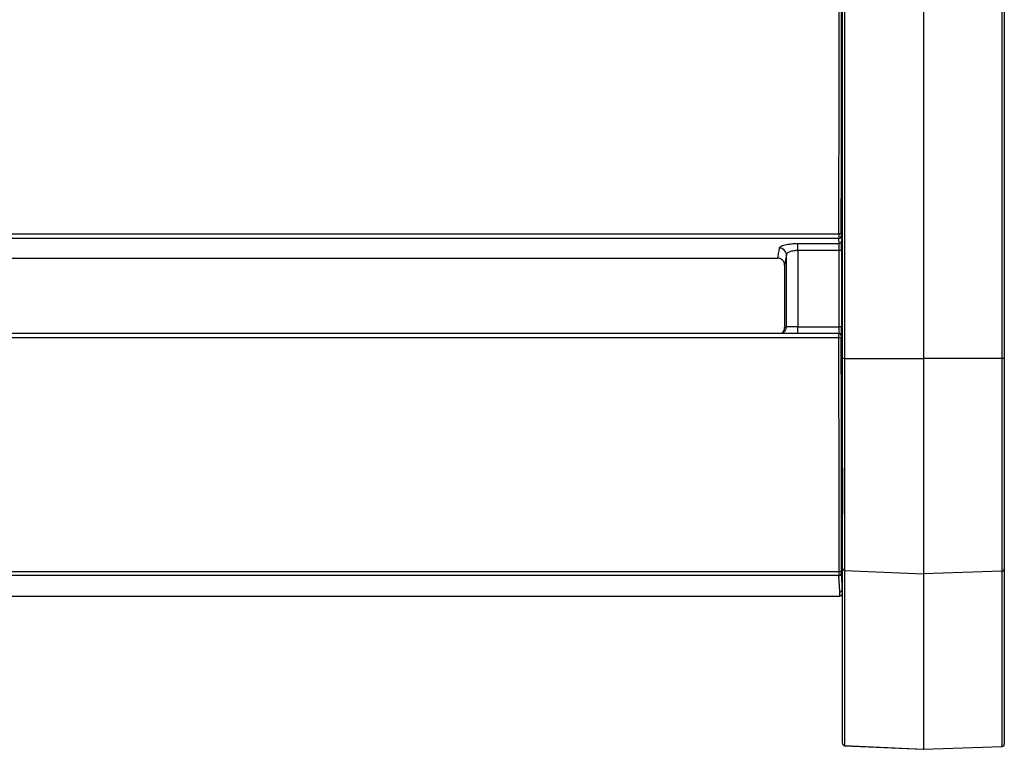
# Model space of a CAD drawing. Units: millimetres. Extents: x 0 to 291, y 0 to 204.
# Drawn here: x 175 to 205, y 30 to 52 of the extents above; entities that cross this region are included whole.
import ezdxf

# ---------------------------------------------------------------- set-up
doc = ezdxf.new("R2010")
doc.units = ezdxf.units.MM
for name, color, linetype in [('1701-016_BANCO_-', 7, 'Continuous'), ('LAMAS_0', 7, 'Continuous'), ('Predeterminado', 7, 'Continuous')]:
    doc.layers.add(name, color=color, linetype=linetype)

# ---------------------------------------------------------------- blocks, each defined once
blk = doc.blocks.new('SE2')
at = {"layer": '1701-016_BANCO_-', "color": 7, "linetype": 'Continuous'}
for p, q in [((199.639, 41.88), (199.639, 66.562)), ((199.706, 66.585), (199.706, 41.883)), ((202.089, 66.501), (202.089, 41.888)), ((204.471, 41.884), (204.471, 66.568)), ((204.539, 66.545), (204.539, 41.881)), ((199.639, 35.544), (199.639, 41.88)), ((199.706, 41.883), (202.089, 41.888)), ((199.706, 41.883), (199.706, 35.475)), ((202.089, 41.888), (202.089, 35.372)), ((204.471, 41.884), (202.089, 41.888)), ((204.471, 35.454), (204.471, 41.884)), ((204.539, 41.881), (204.539, 35.524)), ((199.639, 30.241), (199.639, 35.544)), ((199.706, 35.475), (202.089, 35.372)), ((199.706, 35.475), (199.706, 30.171)), ((204.471, 35.454), (202.089, 35.372)), ((204.471, 30.149), (204.471, 35.454)), ((204.539, 35.524), (204.539, 30.218)), ((202.089, 35.372), (202.089, 30.062)), ((199.705, 30.169), (202.088, 30.06)), ((199.706, 30.171), (202.089, 30.062)), ((202.089, 30.062), (204.471, 30.149)), ((202.089, 30.06), (204.471, 30.147)), ((202.089, 30.062), (202.089, 30.062))]:
    blk.add_line(p, q, dxfattribs=at)
for centre, radius, start, end in [((199.709, 30.239), 0.07, 179.9946, 267.0178), ((207.576, 30.196), 7.87, 180.1812, 180.1943), ((204.469, 30.217), 0.07, 272.3249, 0.0054), ((192.963, 30.154), 11.508, 359.965, 359.9739), ((208.654, 30.167), 6.566, 180.9162, 180.9319)]:
    blk.add_arc(centre, radius, start, end, dxfattribs=at)
for centre, ratio, start_param, end_param in [((199.709, 41.88), 0.043788, 4.756022, 6.283185), ((204.469, 41.881), 0.043788, 3.141593, 4.677482), ((199.709, 35.544), 0.990504, 0, 1.527163), ((204.469, 35.524), 0.990504, 1.605703, 3.141593), ((199.709, 30.241), 0.991441, 0, 1.527163), ((204.469, 30.218), 0.991442, 1.605703, 3.141593)]:
    blk.add_ellipse(centre, major_axis=(-0.07, 0), ratio=ratio, start_param=start_param, end_param=end_param, dxfattribs=at)
at = {"layer": 'LAMAS_0', "color": 7, "linetype": 'Continuous'}
for p, q in [((199.636, 46.018), (199.639, 46.018)), ((94.751, 45.661), (199.527, 45.661)), ((199.598, 45.586), (199.608, 45.433)), ((199.63, 45.505), (199.604, 45.84)), ((199.639, 45.874), (199.639, 45.873)), ((199.528, 45.518), (94.75, 45.518)), ((198.293, 45.365), (199.538, 45.365)), ((198.293, 45.152), (198.293, 45.365)), ((199.538, 45.365), (199.528, 45.518)), ((199.63, 42.826), (199.63, 45.505)), ((199.63, 45.505), (199.63, 45.505)), ((199.63, 45.501), (199.63, 45.505)), ((197.681, 44.923), (197.734, 45.228)), ((197.944, 45.024), (197.889, 44.71)), ((197.944, 42.842), (197.944, 45.024)), ((199.542, 45.152), (198.293, 45.152)), ((199.542, 42.847), (199.542, 45.152)), ((199.612, 45.149), (199.612, 42.846)), ((165.546, 44.923), (197.681, 44.923)), ((165.546, 44.923), (197.681, 44.923)), ((197.681, 44.923), (197.681, 44.923)), ((197.889, 44.71), (197.889, 42.82)), ((94.75, 42.65), (199.528, 42.65)), ((197.889, 42.82), (197.944, 42.842)), ((198.293, 42.847), (199.542, 42.847)), ((198.293, 42.65), (198.293, 42.847)), ((199.586, 42.621), (199.577, 42.63)), ((199.63, 42.35), (199.63, 42.8)), ((199.526, 42.512), (94.751, 42.512)), ((199.607, 42.571), (199.598, 42.58)), ((199.604, 42.308), (199.63, 42.289)), ((199.639, 42.135), (199.636, 42.135)), ((199.635, 35.33), (199.608, 35.678)), ((199.532, 35.315), (94.745, 35.315)), ((94.746, 35.441), (199.531, 35.441)), ((199.566, 34.822), (199.532, 35.315)), ((199.602, 35.383), (199.636, 34.889)), ((199.635, 35.329), (199.635, 35.33)), ((199.636, 34.89), (199.635, 35.329)), ((199.635, 35.325), (199.635, 35.329)), ((199.636, 34.89), (199.628, 34.769)), ((199.636, 34.889), (199.636, 34.89)), ((94.72, 34.697), (199.558, 34.697)), ((94.72, 34.696), (199.558, 34.696)), ((199.558, 34.697), (199.566, 34.822)), ((199.558, 34.696), (199.558, 34.697))]:
    blk.add_line(p, q, dxfattribs=at)
for centre, radius, start, end in [((5355.168, 45.458), 5155.642, 179.921213, 179.997746), ((5102.977, 45.627), 4903.38, 179.919244, 179.99965), ((5079.91, 45.631), 4880.309, 179.923612, 179.995438), ((203.737, 45.989), 4.136, 179.5667, 182.0656), ((206.355, 45.637), 6.828, 179.7963, 180.9923), ((201.281, 45.645), 1.684, 179.5763, 182.0008), ((195.723, 45.189), 3.819, 359.4588, 2.6502), ((192.579, 45.194), 7.033, 359.6356, 1.9462), ((197.68, 44.713), 0.21, 359.0468, 89.5257), ((197.679, 42.82), 0.21, 308.3613, 359.9576), ((198.211, 37.108), 5.74, 89.18, 92.6715), ((203.012, 42.55), 3.486, 178.356, 180.6246), ((197.363, 42.796), 2.179, 355.9214, 1.3453), ((196.15, 42.771), 3.463, 356.6839, 1.2341), ((5120.808, 42.418), 4921.282, 179.9989, 180.081221), ((200.556, 42.528), 0.959, 176.9018, 181.0237), ((5113.143, 42.417), 4913.546, 179.998901, 180.081285), ((201.88, 42.181), 2.28, 176.7936, 181.1498), ((5098.053, 42.412), 4898.452, 180.003242, 180.076903), ((5095.754, 42.413), 4896.118, 180.003255, 180.061139), ((203.224, 35.813), 3.618, 179.6168, 182.1494), ((206.1, 35.427), 6.569, 179.8779, 180.9786), ((201.093, 35.437), 1.492, 179.6449, 182.0681), ((199.567, 34.891), 0.0689, 269.0839, 358.7974), ((199.556, 34.768), 0.0717, 271.0623, 0.8901)]:
    blk.add_arc(centre, radius, start, end, dxfattribs=at)
for centre, major_axis, ratio, start_param, end_param in [((199.64, 52.138), (0.035, 0), 0.124653, 3.159366, 4.665579), ((199.636, 46.02), (0.035, 0), 0.054481, 3.159253, 4.712393), ((199.527, 45.657), (0.07, 0), 0.05018, 0.017671, 1.5708), ((199.528, 45.586), (0.0698, 0.0048), 0.96776, 4.645919, 6.213053), ((199.538, 45.433), (0.0698, 0.0048), 0.96776, 4.645921, 6.213047), ((197.734, 45.024), (0.207, -0.036), 0.967001, 0.17417, 1.735632), ((199.542, 45.149), (0.07, 0), 0.044817, 0.01768, 1.570799), ((197.734, 42.842), (-0.077, 0.196), 0.998864, 3.190822, 4.338634), ((199.528, 42.58), (-0.049, -0.05), 0.999691, 2.345729, 3.916601), ((199.542, 42.846), (0.07, 0), 0.018205, 0.017763, 1.570797), ((199.537, 42.571), (-0.049, -0.05), 0.999691, 2.345729, 3.141652), ((199.526, 42.511), (0.07, 0), 0.014194, 0.017768, 1.570797), ((199.639, 42.308), (0.0208, 0.0281), 0.999756, 2.207623, 3.141199), ((199.636, 42.135), (-0.035, 0), 0.009922, 0.017768, 1.570796), ((199.64, 35.838), (0.035, 0), 0.062311, 1.612981, 3.123791), ((199.643, 35.678), (0.0349, 0.0028), 0.975938, 1.6058, 3.060026), ((199.531, 35.446), (0.07, 0.0001), 0.066614, 4.712294, 6.265379), ((199.532, 35.383), (-0.0698, -0.0048), 0.96776, 1.504442, 3.071)]:
    blk.add_ellipse(centre, major_axis=major_axis, ratio=ratio, start_param=start_param, end_param=end_param, dxfattribs=at)
for points, knots in [([(197.734, 45.228), (197.735, 45.237), (197.74, 45.246), (197.757, 45.263), (197.768, 45.272), (197.79, 45.284), (197.798, 45.288), (197.815, 45.296), (197.825, 45.3), (197.855, 45.311), (197.878, 45.318), (197.93, 45.331), (197.958, 45.337), (198.018, 45.347), (198.049, 45.351), (198.099, 45.356), (198.116, 45.358), (198.151, 45.36), (198.168, 45.362), (198.221, 45.364), (198.257, 45.365), (198.293, 45.365)], [0, 0, 0, 0, 0.125, 0.125, 0.25, 0.25, 0.3125, 0.3125, 0.375, 0.375, 0.5, 0.5, 0.625, 0.625, 0.75, 0.75, 0.8125, 0.8125, 0.875, 0.875, 1, 1, 1, 1]), ([(198.293, 45.152), (198.27, 45.152), (198.247, 45.152), (198.214, 45.149), (198.203, 45.148), (198.181, 45.145), (198.17, 45.144), (198.139, 45.139), (198.119, 45.135), (198.081, 45.125), (198.064, 45.12), (198.032, 45.108), (198.018, 45.102), (197.993, 45.088), (197.982, 45.08), (197.964, 45.065), (197.957, 45.057), (197.947, 45.041), (197.944, 45.032), (197.944, 45.024)], [0, 0, 0, 0, 0.125, 0.125, 0.1875, 0.1875, 0.25, 0.25, 0.375, 0.375, 0.5, 0.5, 0.625, 0.625, 0.75, 0.75, 0.875, 0.875, 1, 1, 1, 1])]:
    blk.add_open_spline(points, degree=3, knots=knots, dxfattribs=at)
blk.add_open_spline([(198.293, 45.152), (198.293, 44.384), (198.293, 43.616), (198.293, 42.847)], degree=3, dxfattribs=at)

msp = doc.modelspace()

# ---------------------------------------------------------------- block references
at = {"layer": 'Predeterminado'}
msp.add_blockref('SE2', (0, 0), dxfattribs=at)

doc.saveas('drawing.dxf')
